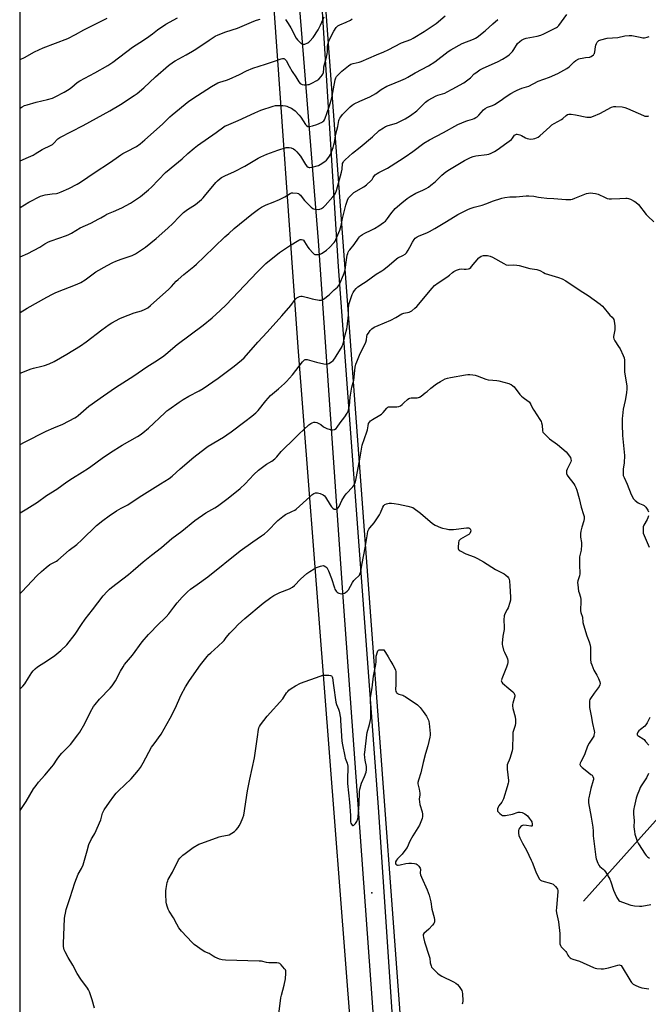
# Model space of a CAD drawing. Units: inches. Extents: x 1273769 to 1279769, y 573449 to 577449.
# Drawn here: x 1273769 to 1274162, y 576337 to 576955 of the extents above; entities that cross this region are included whole.
import ezdxf

# ---------------------------------------------------------------- set-up
doc = ezdxf.new("R2010")
doc.units = ezdxf.units.IN
doc.header["$MEASUREMENT"] = 0
for name, color, linetype in [('ELEV-Spot Elevation', 7, 'Continuous'), ('HYDRO-Single Line Stream', 4, 'Continuous'), ('NTRL-Farm Land', 3, 'Continuous'), ('NTRL-Trees', 3, 'Continuous'), ('TRANS-Driveway', 251, 'Continuous'), ('Undefined', 1, 'Continuous')]:
    doc.layers.add(name, color=color, linetype=linetype)

msp = doc.modelspace()

# ---------------------------------------------------------------- linework, layer by layer
at = {"layer": 'ELEV-Spot Elevation'}
msp.add_point((1273989.19, 576407.39, 642.37), dxfattribs=at)
at = {"layer": 'HYDRO-Single Line Stream'}
msp.add_lwpolyline([(1274121.79, 576402.07), (1274168.78, 576454.59), (1274225.09, 576504.82), (1274264.25, 576555.97), (1274309.19, 576632.48), (1274341.57, 576705.63), (1274379.66, 576778.66), (1274419.02, 576838.64)], dxfattribs=at)
at = {"layer": 'NTRL-Farm Land'}
msp.add_lwpolyline([(1273768.72, 573704.57), (1273768.98, 577132.83), (1273864.26, 577091.87), (1273868.49, 577089.08), (1273892.68, 577077.29), (1273897.31, 577074.7), (1273901.68, 577071.67), (1273905.41, 577068.51), (1273909.13, 577064.71), (1273912.45, 577060.56), (1273915.36, 577056.11), (1273918.25, 577050.43), (1273922.22, 577025.93), (1273926.82, 576976.55), (1273942.83, 576749.34), (1273975.98, 576322.14), (1274000.16, 575931.68)], dxfattribs=at)
at = {"layer": 'NTRL-Trees'}
msp.add_lwpolyline([(1274172.39, 576122.73), (1274154.96, 576134.5), (1274118.92, 576158.84), (1274083.09, 576214.89), (1274028.73, 576221.5), (1274013.38, 576247.26), (1273958.5, 576988.07)], dxfattribs=at)
at = {"layer": 'TRANS-Driveway'}
msp.add_polyline3d([(1274025.05, 575785.89, 0), (1274005.53, 576102.87, 0), (1273990.14, 576332.79, 0), (1273971.1, 576595.6, 0), (1273955.93, 576816.16, 0), (1273938.27, 577034.38, 0), (1273935.3, 577059.08, 0), (1273921.94, 577081.13, 0), (1273975.58, 577059.17, 0), (1273961.25, 577053.53, 0), (1273953.07, 577039.98, 0), (1273968.27, 576800.06, 0), (1273993.19, 576460.93, 0), (1274017.23, 576101.28, 0), (1274037.88, 575784.63, 0)], dxfattribs=at)
at = {"layer": 'Undefined'}
for points, elevation in [([(1273768.94, 576733.05), (1273775.89, 576735.88), (1273777.29, 576736.29), (1273782.56, 576737.46), (1273784.29, 576737.93), (1273787.07, 576738.95), (1273790.26, 576740.5), (1273798.23, 576744.93), (1273806.75, 576750.18), (1273810.41, 576752.71), (1273820.23, 576760.34), (1273824.75, 576763.51), (1273826.5, 576764.59), (1273831.41, 576767.33), (1273833, 576768.1), (1273840.42, 576770.9), (1273844.93, 576772.15), (1273847.39, 576773.24), (1273848.92, 576774.1), (1273850.61, 576775.49), (1273862.13, 576785.81), (1273863.73, 576787.4), (1273866.79, 576790.71), (1273868.06, 576791.9), (1273871.58, 576794.98), (1273877.85, 576800.02), (1273879.41, 576801.37), (1273884.28, 576805.95), (1273897.24, 576818.58), (1273899.61, 576820.76), (1273903.14, 576823.84), (1273914.05, 576832.82), (1273918.25, 576835.99), (1273920.24, 576837.21), (1273923.04, 576838.64), (1273927.54, 576840.23), (1273931.54, 576841.95), (1273934.75, 576843.59), (1273938.05, 576845.81), (1273938.96, 576846.14), (1273939.81, 576846.2), (1273942.43, 576845.9), (1273943.25, 576845.67), (1273943.72, 576845.4), (1273944.53, 576844.6), (1273946.25, 576842.36), (1273947.12, 576841.37), (1273951.24, 576837.27), (1273952.31, 576836.37), (1273952.8, 576836.14), (1273953.61, 576835.94), (1273955.59, 576835.75), (1273956.69, 576835.84), (1273957.66, 576836.28), (1273959.02, 576837.22), (1273960.06, 576838.19), (1273964.85, 576843.59), (1273965.91, 576844.92), (1273966.52, 576845.87), (1273967.11, 576847.54), (1273970.24, 576859.01), (1273970.63, 576860.92), (1273970.99, 576864.48), (1273971.23, 576865.26), (1273971.53, 576865.73), (1273972.52, 576866.81), (1273977.08, 576871.11), (1273981.97, 576874.87), (1273989.67, 576881.35), (1273993.96, 576885.17), (1273996.54, 576886.99), (1273997.78, 576887.69), (1273999.42, 576888.28), (1274004.68, 576889.84), (1274007.27, 576891.06), (1274010.21, 576892.64), (1274013.42, 576894.62), (1274017.37, 576897.65), (1274018.7, 576898.81), (1274022.94, 576902.96), (1274023.83, 576903.72), (1274024.54, 576904.21), (1274029.62, 576906.96), (1274030.72, 576907.37), (1274034.95, 576908.69), (1274036.56, 576909.44), (1274039.69, 576911.07), (1274046.98, 576915.21), (1274048.68, 576916.29), (1274051.16, 576918.19), (1274053.48, 576920.68), (1274054.33, 576921.49), (1274056.88, 576923.21), (1274058.65, 576924.13), (1274068.51, 576928.51), (1274071.06, 576929.88), (1274073.86, 576931.53), (1274075.26, 576932.57), (1274077.42, 576934.8), (1274078.29, 576935.94), (1274080.61, 576939.75), (1274081.91, 576941.11), (1274083.05, 576941.92), (1274084.66, 576942.71), (1274086.04, 576943.22), (1274092.86, 576944.44), (1274095.15, 576945.03), (1274096.96, 576945.84), (1274104.97, 576949.8), (1274105.67, 576950.31), (1274106.48, 576951.13), (1274111.38, 576957.89)], 628), ([(1273768.95, 576805.97), (1273773.79, 576808.16), (1273781.36, 576812.17), (1273784.56, 576814.24), (1273786.85, 576815.48), (1273788.49, 576816.13), (1273797.94, 576819.4), (1273799.55, 576820.05), (1273801.24, 576820.97), (1273806.68, 576824.2), (1273813.23, 576827.23), (1273818.28, 576829.75), (1273819.58, 576830.47), (1273822, 576832.01), (1273823.24, 576832.7), (1273827.53, 576834.44), (1273832.63, 576836.79), (1273838.05, 576839.76), (1273840.06, 576840.97), (1273844.46, 576843.91), (1273849.37, 576847.94), (1273851.25, 576849.72), (1273860.09, 576858.83), (1273865.82, 576863.8), (1273870.48, 576867.55), (1273873.95, 576870.81), (1273878.04, 576874.17), (1273880.15, 576875.77), (1273891.7, 576883.89), (1273896.51, 576887.45), (1273897.49, 576888.08), (1273898.29, 576888.47), (1273905.63, 576891.42), (1273915.9, 576896.22), (1273919.66, 576897.89), (1273927.58, 576900.53), (1273928.96, 576900.85), (1273930.07, 576900.96), (1273933.49, 576900.92), (1273935.17, 576900.75), (1273935.98, 576900.5), (1273937.3, 576899.95), (1273938.86, 576899.23), (1273939.84, 576898.67), (1273941.18, 576897.49), (1273943.69, 576894.92), (1273944.75, 576893.51), (1273947.8, 576888.97), (1273948.35, 576888.39), (1273949.25, 576887.83), (1273949.75, 576887.69), (1273950.27, 576887.69), (1273952.19, 576888.15), (1273954.93, 576889.06), (1273958.12, 576890.53), (1273958.6, 576890.84), (1273959.15, 576891.34), (1273959.59, 576891.93), (1273959.85, 576892.44), (1273962.86, 576900.75), (1273964.27, 576905.68), (1273966.38, 576917), (1273966.73, 576918.33), (1273967.14, 576919.05), (1273967.69, 576919.71), (1273970.42, 576922.39), (1273974.65, 576925.85), (1273976.05, 576926.77), (1273977.49, 576927.27), (1273981.28, 576928.06), (1273982.7, 576928.46), (1273992.26, 576932.64), (1273996.77, 576934.49), (1273999.6, 576935.86), (1274007.8, 576940.19), (1274013.66, 576942.37), (1274015.2, 576943.04), (1274022.16, 576947.24), (1274029.5, 576952.29), (1274035.22, 576957.11)], 624), ([(1273768.95, 576837), (1273774.51, 576840.39), (1273781.71, 576844.04), (1273783.24, 576844.57), (1273784.62, 576844.88), (1273788.98, 576845.52), (1273791.68, 576845.72), (1273792.54, 576845.88), (1273794.73, 576846.69), (1273799.59, 576848.78), (1273804.75, 576851.57), (1273806.73, 576852.75), (1273815.98, 576859.06), (1273824.99, 576865.01), (1273829.08, 576867.95), (1273832.15, 576870.02), (1273833.39, 576870.75), (1273837.04, 576872.6), (1273840.55, 576874.53), (1273841.77, 576875.29), (1273844.11, 576876.96), (1273845.71, 576878.16), (1273847.06, 576879.3), (1273858.14, 576889.23), (1273862.7, 576893.71), (1273864.23, 576895.1), (1273874.72, 576903.53), (1273880.14, 576907.26), (1273888.85, 576912.91), (1273892.73, 576915.04), (1273894.09, 576915.61), (1273898.33, 576916.86), (1273899.98, 576917.47), (1273906.4, 576920.33), (1273910.86, 576922.6), (1273914.77, 576924.4), (1273922.61, 576926.84), (1273928.22, 576928.69), (1273932.56, 576930.22), (1273933.36, 576930.4), (1273934.14, 576930.36), (1273934.62, 576930.15), (1273935.06, 576929.84), (1273935.6, 576929.21), (1273937.5, 576925.59), (1273939.37, 576922.32), (1273941.73, 576918.88), (1273943.59, 576915.64), (1273944.49, 576914.66), (1273945.13, 576914.25), (1273945.67, 576914.08), (1273946.82, 576913.96), (1273948.32, 576913.94), (1273949.21, 576914), (1273949.96, 576914.15), (1273950.94, 576914.46), (1273951.73, 576914.84), (1273954.79, 576916.59), (1273956, 576917.4), (1273957.65, 576919.13), (1273958.2, 576919.83), (1273958.65, 576920.57), (1273958.94, 576921.58), (1273959.13, 576924.01), (1273959.31, 576925.12), (1273960.91, 576931.19), (1273961.38, 576933.35), (1273961.49, 576934.48), (1273961.57, 576938.32), (1273961.66, 576939.19), (1273961.84, 576940.01), (1273962.58, 576941.82), (1273965.55, 576947.61), (1273967.03, 576949.83), (1273968, 576950.89), (1273969.25, 576951.58), (1273973.3, 576953.2), (1273975.84, 576954.39), (1273977.03, 576955.19)], 622), ([(1273768.95, 576866.32), (1273774.24, 576868.51), (1273777.14, 576869.85), (1273778.42, 576870.55), (1273782.87, 576873.38), (1273788.51, 576875.97), (1273789.19, 576876.45), (1273789.81, 576877), (1273792.66, 576879.97), (1273793.78, 576880.8), (1273808.39, 576888.36), (1273825.21, 576897.55), (1273831.78, 576901.6), (1273840.32, 576907.09), (1273842.21, 576908.45), (1273846.45, 576911.93), (1273853.69, 576918.86), (1273861.99, 576925.91), (1273864.96, 576928.22), (1273866.13, 576928.99), (1273872.92, 576932.61), (1273876.97, 576934.98), (1273878.95, 576936.24), (1273887.31, 576941.97), (1273891.1, 576944.29), (1273893.02, 576945.23), (1273897.89, 576947.04), (1273905.17, 576949.29), (1273909.48, 576951.3), (1273915.43, 576953.77), (1273917.07, 576954.39), (1273919.26, 576955.01)], 620), ([(1273768.95, 576771.13), (1273773.4, 576773.88), (1273785.65, 576780.68), (1273789.28, 576782.58), (1273791.42, 576783.58), (1273804.66, 576788.84), (1273806.93, 576789.9), (1273809.79, 576791.65), (1273816.48, 576796.55), (1273823.53, 576800.63), (1273827.13, 576802.43), (1273828.99, 576803.25), (1273832.27, 576804.52), (1273839.08, 576806.85), (1273841.16, 576807.83), (1273847.43, 576812.14), (1273854.17, 576817.42), (1273861.6, 576824), (1273864.6, 576826.93), (1273868.5, 576831.03), (1273871.25, 576833.73), (1273873.85, 576835.63), (1273878.85, 576838.91), (1273882.54, 576841.95), (1273883.56, 576842.96), (1273884.5, 576844.03), (1273891.61, 576852.62), (1273892.65, 576853.68), (1273894.22, 576855.04), (1273895.18, 576855.7), (1273897.23, 576856.82), (1273903.16, 576859.53), (1273909.7, 576862.97), (1273918.17, 576867.87), (1273919.75, 576868.71), (1273923.57, 576870.36), (1273930.38, 576872.9), (1273935.72, 576874.5), (1273936.57, 576874.65), (1273937.41, 576874.62), (1273938.81, 576874.28), (1273940.13, 576873.72), (1273941, 576873.06), (1273942.21, 576871.89), (1273943.35, 576870.65), (1273944.54, 576869.07), (1273947.66, 576863.87), (1273948.62, 576862.88), (1273949.49, 576862.24), (1273949.95, 576862.06), (1273950.48, 576862.01), (1273951.88, 576862.24), (1273955.02, 576863.08), (1273955.82, 576863.39), (1273956.83, 576863.93), (1273959.76, 576865.72), (1273960.88, 576866.6), (1273962.37, 576868.43), (1273962.83, 576869.19), (1273963.32, 576870.26), (1273965.04, 576874.54), (1273965.56, 576876.2), (1273965.85, 576877.61), (1273966.74, 576883.18), (1273968.05, 576887.65), (1273968.61, 576891.4), (1273968.81, 576892.2), (1273969.14, 576892.96), (1273969.82, 576893.9), (1273970.99, 576895.21), (1273975.64, 576900.05), (1273976.88, 576901.17), (1273978.25, 576901.99), (1273981.69, 576903.62), (1273988.03, 576906.28), (1273991.73, 576908.47), (1273995.13, 576910.89), (1273998.74, 576913.02), (1274000.35, 576913.74), (1274007.45, 576916.5), (1274010.34, 576917.84), (1274011.88, 576918.66), (1274016.48, 576921.46), (1274024.77, 576925.79), (1274028.8, 576928.31), (1274037.01, 576934.67), (1274038.72, 576935.81), (1274045.82, 576939.68), (1274052.88, 576942.47), (1274054.15, 576943.07), (1274055.36, 576943.78), (1274060.22, 576947.66), (1274065.03, 576952.21), (1274068.23, 576954.89)], 626), ([(1273935.14, 576954.72), (1273936.06, 576953.58), (1273936.87, 576952.35), (1273938.47, 576949.58), (1273941.99, 576943.11), (1273942.76, 576942.01), (1273943.91, 576940.74), (1273945.03, 576939.83), (1273945.77, 576939.46), (1273946.28, 576939.33), (1273947.33, 576939.46), (1273949.18, 576940.17), (1273949.88, 576940.63), (1273950.5, 576941.2), (1273952.54, 576943.61), (1273955.7, 576948.44), (1273957.18, 576951.33), (1273959.39, 576956.48)], 620), ([(1273768.94, 576688.41), (1273771.73, 576689.77), (1273785.3, 576696.67), (1273790.06, 576698.72), (1273795.74, 576701.03), (1273803.35, 576705.16), (1273804.37, 576705.77), (1273805.29, 576706.46), (1273812, 576712.47), (1273821.11, 576718.94), (1273828.71, 576724.19), (1273840.18, 576731.47), (1273848.43, 576737.11), (1273854.99, 576741.28), (1273858.9, 576743.97), (1273860.3, 576745.07), (1273867.45, 576751.1), (1273883.68, 576763.25), (1273889.2, 576767.79), (1273894.36, 576772.47), (1273898.01, 576775.98), (1273913.42, 576792.14), (1273917.6, 576796.67), (1273922.82, 576801.82), (1273931.37, 576808.66), (1273937.67, 576812.98), (1273943.46, 576816.52), (1273944.39, 576816.91), (1273945.3, 576816.98), (1273945.97, 576816.79), (1273946.49, 576816.38), (1273947.19, 576815.44), (1273949.24, 576812.09), (1273950.04, 576810.96), (1273952.49, 576808.32), (1273953.15, 576807.77), (1273953.64, 576807.51), (1273954.15, 576807.4), (1273954.97, 576807.4), (1273956.09, 576807.55), (1273956.92, 576807.75), (1273957.72, 576808.11), (1273958.74, 576808.7), (1273960.89, 576810.17), (1273962.78, 576811.96), (1273965.65, 576814.95), (1273966.37, 576815.88), (1273966.83, 576816.8), (1273969.14, 576822.78), (1273969.66, 576824.3), (1273970.01, 576825.71), (1273970.9, 576830.16), (1273973.01, 576838.32), (1273974.04, 576841.48), (1273974.75, 576843.04), (1273975.89, 576844.33), (1273978.08, 576846.26), (1273984.22, 576849.91), (1273985.87, 576851.12), (1273988.86, 576853.94), (1273989.4, 576854.61), (1273990.04, 576855.76), (1273990.48, 576856.38), (1273991.47, 576857.4), (1273992.57, 576858.3), (1273993.59, 576858.9), (1273999.13, 576861.71), (1274006.69, 576866.47), (1274010.1, 576868.77), (1274014.92, 576872.17), (1274021.95, 576877.34), (1274025.39, 576879.47), (1274034.27, 576883.96), (1274043.06, 576888.92), (1274048.23, 576891.14), (1274049.34, 576891.54), (1274052.4, 576892.42), (1274053.47, 576892.86), (1274054.5, 576893.39), (1274055.2, 576893.89), (1274056.28, 576894.89), (1274059.16, 576898.11), (1274060.21, 576899.04), (1274061.72, 576899.79), (1274064.78, 576900.82), (1274066.1, 576901.45), (1274069.77, 576903.87), (1274073.43, 576906.54), (1274076.43, 576908.46), (1274079.01, 576909.98), (1274080.33, 576910.6), (1274083.29, 576911.72), (1274087.64, 576913.07), (1274093.52, 576916.13), (1274100.61, 576918.75), (1274105.79, 576920.87), (1274111.42, 576924.05), (1274112.86, 576925.25), (1274115.95, 576928.3), (1274117.14, 576929.1), (1274118.91, 576930.07), (1274119.71, 576930.37), (1274121.12, 576930.68), (1274123.14, 576930.96), (1274125.42, 576931.17), (1274125.92, 576931.29), (1274126.69, 576931.66), (1274128.07, 576932.69), (1274128.44, 576933.09), (1274128.71, 576933.56), (1274128.98, 576934.63), (1274129.32, 576937.69), (1274129.55, 576938.69), (1274129.96, 576939.72), (1274130.46, 576940.7), (1274130.96, 576941.3), (1274131.37, 576941.58), (1274132.62, 576942.04), (1274136.77, 576943.06), (1274143.38, 576943.59), (1274147.81, 576944.48), (1274150.4, 576944.82), (1274151.27, 576944.84), (1274152.14, 576944.75), (1274157.37, 576943.7), (1274159.03, 576943.43), (1274160.14, 576943.41), (1274161.8, 576943.76), (1274163.08, 576944.26)], 630), ([(1273768.94, 576645.47), (1273773.17, 576648), (1273779.85, 576652.19), (1273785.49, 576656.31), (1273792.06, 576660.47), (1273798.19, 576664.89), (1273801.71, 576667.29), (1273807.87, 576670.93), (1273811.84, 576673.56), (1273813.29, 576674.57), (1273820.27, 576679.8), (1273825.62, 576683.45), (1273832.9, 576687.86), (1273842.52, 576693.33), (1273844.25, 576694.42), (1273845.88, 576695.65), (1273849.46, 576698.68), (1273859.61, 576708.25), (1273860.92, 576709.42), (1273862.17, 576710.4), (1273868.65, 576714.97), (1273871.11, 576716.54), (1273874.65, 576718.64), (1273881.12, 576722.08), (1273883.7, 576723.54), (1273892.99, 576729.94), (1273903.14, 576737.56), (1273907.64, 576741.25), (1273909.25, 576742.73), (1273917.87, 576752.54), (1273923.8, 576758.81), (1273932.96, 576769.03), (1273938.56, 576775.57), (1273941.2, 576779.19), (1273942.37, 576780.34), (1273943.05, 576780.78), (1273944.04, 576781.16), (1273944.82, 576781.32), (1273945.64, 576781.32), (1273949, 576780.59), (1273951.81, 576779.69), (1273952.97, 576779.41), (1273956.21, 576778.83), (1273957.08, 576778.76), (1273957.63, 576778.82), (1273958.38, 576779.13), (1273959.09, 576779.59), (1273962.56, 576782.19), (1273965.69, 576785.24), (1273967.76, 576787.11), (1273968.45, 576787.94), (1273969.23, 576789.3), (1273971.53, 576794.68), (1273972.15, 576796.35), (1273972.52, 576797.97), (1273973.3, 576802.6), (1273973.9, 576807.16), (1273974.15, 576808.21), (1273974.42, 576808.94), (1273974.91, 576809.81), (1273975.41, 576810.46), (1273978.29, 576813.69), (1273980.93, 576817.72), (1273981.61, 576818.61), (1273982.21, 576819.21), (1273983.41, 576820.05), (1273984.94, 576820.94), (1273988.84, 576822.72), (1273990.86, 576823.8), (1273993.74, 576825.54), (1273996.66, 576827.48), (1273997.74, 576828.48), (1273999.14, 576830.03), (1274001.2, 576832.97), (1274003.93, 576836.32), (1274007.98, 576839.95), (1274011.39, 576842.62), (1274013.27, 576843.89), (1274016.79, 576845.94), (1274021.29, 576847.9), (1274023.29, 576848.93), (1274024.72, 576849.78), (1274026.22, 576850.87), (1274028.85, 576853.01), (1274033.09, 576857.17), (1274035.6, 576859.27), (1274037.87, 576860.72), (1274047.43, 576866.34), (1274051.1, 576868.29), (1274052.72, 576869), (1274054.4, 576869.34), (1274061.24, 576870.25), (1274062.62, 576870.49), (1274063.98, 576870.98), (1274066.09, 576872.02), (1274067.86, 576873.09), (1274073.79, 576877.57), (1274076.67, 576879.57), (1274077.46, 576880.34), (1274078.66, 576882.24), (1274079.02, 576882.59), (1274079.41, 576882.81), (1274079.88, 576882.91), (1274080.41, 576882.88), (1274082.06, 576882.45), (1274083.12, 576882.02), (1274085.45, 576880.68), (1274086.53, 576880.27), (1274087.63, 576879.97), (1274088.79, 576879.89), (1274090.28, 576880.01), (1274091.45, 576880.2), (1274092.53, 576880.57), (1274093.52, 576881.1), (1274094.45, 576881.8), (1274100.7, 576887.63), (1274102.05, 576888.78), (1274103.42, 576889.63), (1274108.13, 576892.19), (1274108.84, 576892.71), (1274110.94, 576894.69), (1274111.94, 576895.24), (1274112.75, 576895.48), (1274114.12, 576895.48), (1274116.93, 576895.11), (1274123.95, 576893.6), (1274125.09, 576893.55), (1274126.49, 576893.68), (1274128.13, 576894.21), (1274132.13, 576895.99), (1274139.48, 576899.78), (1274140.78, 576900.21), (1274142.06, 576900.3), (1274146.07, 576899.99), (1274147.75, 576899.69), (1274149.39, 576899.05), (1274159.43, 576894.56), (1274160.25, 576894.26), (1274161.06, 576894.13), (1274162.07, 576894.24), (1274162.81, 576894.5)], 632), ([(1273768.93, 576594.95), (1273770.24, 576596.23), (1273779.39, 576605.99), (1273782.33, 576608.79), (1273785.39, 576611.33), (1273787.69, 576613.09), (1273788.93, 576613.86), (1273791.66, 576615.32), (1273792.6, 576615.95), (1273799.7, 576622.04), (1273804.4, 576625.69), (1273807.55, 576628.53), (1273816.82, 576637.54), (1273820.86, 576640.8), (1273824.82, 576643.69), (1273829.44, 576646.74), (1273832.33, 576648.45), (1273835.29, 576649.9), (1273836.5, 576650.58), (1273843.59, 576655.3), (1273856.9, 576663.62), (1273862.27, 576667.15), (1273864.15, 576668.61), (1273869.21, 576673.18), (1273877.78, 576680.44), (1273885.11, 576686.12), (1273886.83, 576687.31), (1273896.35, 576692.97), (1273898.56, 576694.41), (1273901.17, 576696.32), (1273909.63, 576702.84), (1273914.19, 576706.18), (1273916.55, 576708.28), (1273917.99, 576709.68), (1273922.88, 576715.84), (1273925.8, 576719.05), (1273930.84, 576723.37), (1273934.52, 576726.65), (1273935.77, 576727.88), (1273939.51, 576732.14), (1273945.89, 576740.21), (1273946.66, 576741.08), (1273947.08, 576741.44), (1273947.5, 576741.67), (1273947.9, 576741.76), (1273948.72, 576741.72), (1273954.68, 576740.06), (1273959.25, 576739.03), (1273960.67, 576738.81), (1273961.49, 576738.89), (1273962.28, 576739.21), (1273964.08, 576740.25), (1273965.02, 576740.96), (1273965.94, 576742.06), (1273967.04, 576743.76), (1273970.6, 576749.81), (1273970.99, 576750.59), (1273971.28, 576751.41), (1273972.56, 576757.18), (1273973.62, 576760.82), (1273973.87, 576762.13), (1273974.73, 576769.44), (1273974.76, 576770.63), (1273974.63, 576773.9), (1273974.83, 576775.51), (1273975.18, 576776.83), (1273977.04, 576782.35), (1273977.64, 576783.69), (1273978.37, 576784.98), (1273979.39, 576786.2), (1273980.53, 576787.18), (1273984.16, 576789.43), (1273985.83, 576790.57), (1273991.95, 576795.23), (1273995.55, 576797.19), (1273996.83, 576798.01), (1274000.21, 576800.8), (1274004.72, 576804.74), (1274005.67, 576805.33), (1274008.8, 576806.85), (1274010.14, 576807.76), (1274010.92, 576808.56), (1274012.07, 576810.31), (1274013.13, 576812.12), (1274014.71, 576815.22), (1274015.73, 576816.91), (1274016.48, 576817.77), (1274017.64, 576818.66), (1274018.94, 576819.29), (1274023.83, 576821.09), (1274025.45, 576821.83), (1274028.67, 576823.71), (1274031.87, 576825.73), (1274035.96, 576828.08), (1274043.09, 576832.54), (1274049.77, 576835.84), (1274051.4, 576836.48), (1274053.35, 576837.13), (1274058.49, 576838.39), (1274060.67, 576839.18), (1274063.39, 576840.34), (1274064.77, 576840.85), (1274070.63, 576842.84), (1274072.61, 576843.3), (1274075.77, 576843.64), (1274079.76, 576843.7), (1274085.9, 576844.25), (1274087.64, 576844.32), (1274090.7, 576844.04), (1274093.64, 576843.37), (1274095.34, 576843.13), (1274098.8, 576842.86), (1274103.24, 576842.67), (1274110.72, 576841.94), (1274112.45, 576841.9), (1274113.9, 576842.03), (1274115.04, 576842.25), (1274116.42, 576842.74), (1274123.81, 576845.72), (1274125.04, 576846.02), (1274126.14, 576846.05), (1274129.3, 576845.71), (1274130.98, 576845.38), (1274135.39, 576843.23), (1274136.76, 576842.68), (1274137.89, 576842.4), (1274139.33, 576842.37), (1274144.58, 576842.57), (1274148.48, 576842.84), (1274149.29, 576842.81), (1274150.09, 576842.69), (1274151.39, 576842.17), (1274153.66, 576840.96), (1274154.68, 576840.22), (1274156.24, 576838.88)], 634), ([(1274156.24, 576838.88), (1274161.11, 576832.6), (1274162.11, 576831.55), (1274165.89, 576828.02)], 634), ([(1273768.93, 576535.22), (1273769.64, 576535.8), (1273770.7, 576536.82), (1273771.92, 576538.41), (1273774.17, 576542.19), (1273776.27, 576545.36), (1273777.19, 576546.46), (1273778.38, 576547.66), (1273779.96, 576548.91), (1273786.13, 576552.9), (1273790.77, 576556.03), (1273794.44, 576559.14), (1273798.21, 576562.86), (1273803.48, 576569.37), (1273807.33, 576575.55), (1273809.62, 576578.96), (1273814.33, 576584.66), (1273820.98, 576593.41), (1273823.54, 576596.24), (1273824.97, 576597.69), (1273826.26, 576598.75), (1273836.77, 576606.79), (1273839.84, 576609.33), (1273846.15, 576614.82), (1273851.27, 576619.06), (1273857.56, 576623.82), (1273864.08, 576629.34), (1273870.33, 576633.96), (1273878.31, 576640.71), (1273885.31, 576645.47), (1273890.85, 576648.59), (1273892.51, 576649.65), (1273898.53, 576654.15), (1273905.55, 576659.67), (1273906.89, 576660.85), (1273909.86, 576663.79), (1273915.28, 576669.52), (1273918.26, 576672.27), (1273920.71, 576674.18), (1273923.38, 576675.95), (1273926.66, 576677.88), (1273928.62, 576679.39), (1273929.7, 576680.56), (1273932.45, 576683.94), (1273933.46, 576685.01), (1273940.19, 576691.59), (1273943.82, 576695.03), (1273946.44, 576697.64), (1273949.87, 576700.64), (1273951.07, 576701.54), (1273951.84, 576701.96), (1273952.93, 576702.34), (1273953.75, 576702.39), (1273954.79, 576702.11), (1273956.59, 576701.31), (1273957.31, 576700.86), (1273959.08, 576699.5), (1273959.8, 576699.06), (1273961.11, 576698.51), (1273963.28, 576697.77), (1273964.1, 576697.57), (1273964.9, 576697.55), (1273965.94, 576697.86), (1273966.87, 576698.41), (1273967.62, 576699.28), (1273969.42, 576702), (1273972.37, 576705.62), (1273973.93, 576707.99), (1273974.52, 576709.27), (1273974.97, 576710.93), (1273975.3, 576712.61), (1273975.7, 576718.01), (1273976.05, 576720.58), (1273976.72, 576724.31), (1273977.6, 576727.34), (1273977.91, 576728.77), (1273978.93, 576736.8), (1273979.31, 576738.72), (1273979.83, 576740.19), (1273981.63, 576744.35), (1273985.51, 576752.51), (1273985.91, 576753.92), (1273986.15, 576756.05), (1273986.45, 576757.03), (1273987.15, 576758.25), (1273988.28, 576759.89), (1273989.26, 576760.93), (1273990.68, 576761.89), (1273993.19, 576763.05), (1274001.16, 576766.39), (1274004.3, 576768.01), (1274008.07, 576770.27), (1274009.3, 576770.68), (1274012.74, 576771.4), (1274013.53, 576771.72), (1274014.24, 576772.19), (1274016.27, 576773.81), (1274017.51, 576774.98), (1274027.04, 576786.35), (1274028.58, 576788.04), (1274030.74, 576789.8), (1274036.28, 576793.25), (1274037.89, 576794.51), (1274039.84, 576796.18), (1274040.72, 576796.82), (1274042.39, 576797.74), (1274044.25, 576798.32), (1274045.26, 576798.41), (1274047.12, 576798.28), (1274048.31, 576798.33), (1274049.77, 576798.54), (1274050.56, 576798.82), (1274051.21, 576799.33), (1274051.79, 576799.96), (1274056.21, 576805.38), (1274056.86, 576805.92), (1274057.87, 576806.43), (1274059.23, 576806.87), (1274060.06, 576806.95), (1274061.74, 576806.82), (1274063.4, 576806.53), (1274064.9, 576805.88), (1274071.93, 576801.84), (1274073.48, 576801.09), (1274074.61, 576800.9), (1274078.18, 576800.96), (1274080.06, 576800.84), (1274081.49, 576800.54), (1274088.28, 576798.79), (1274092.71, 576798.14), (1274094.55, 576797.47), (1274096.88, 576796.13), (1274097.96, 576795.63), (1274106.17, 576793.11), (1274108.6, 576792.23), (1274110.73, 576790.94), (1274119.68, 576784.94), (1274124.77, 576781.83), (1274132.23, 576776.34), (1274133.73, 576775.06), (1274134.9, 576773.91), (1274137.5, 576770.45), (1274138.42, 576769.38)], 636), ([(1274138.42, 576769.38), (1274139.79, 576768.22), (1274140.49, 576767.46), (1274140.82, 576766.72), (1274141.05, 576765.62), (1274141.42, 576762.78), (1274141.5, 576761.37), (1274141.39, 576760.26), (1274140.66, 576756.16), (1274140.65, 576755.36), (1274140.81, 576754.64), (1274141.48, 576753.39), (1274143.89, 576749.74), (1274144.8, 576748.25), (1274146.71, 576744.26), (1274147.33, 576742.63), (1274147.52, 576741.22), (1274147.64, 576738.34), (1274147.5, 576733.88), (1274148.97, 576724.94), (1274148.98, 576723.29), (1274148.76, 576720.8), (1274147.95, 576716.02), (1274146.81, 576710.46), (1274146.27, 576706.43), (1274146.13, 576704.7), (1274146.11, 576700.91), (1274146.34, 576694.1), (1274147.53, 576681.52), (1274147.37, 576676.86), (1274146.77, 576672.96), (1274146.67, 576671.81), (1274146.62, 576670.08), (1274146.75, 576668.94), (1274147.26, 576667.62), (1274149.31, 576663.5), (1274151.72, 576657.1), (1274152.5, 576655.52), (1274153.08, 576654.51), (1274153.63, 576653.85), (1274154.24, 576653.25), (1274156.02, 576651.81), (1274157, 576651.31), (1274159.07, 576650.61), (1274159.77, 576650.23), (1274160.17, 576649.91), (1274160.88, 576649.17), (1274161.36, 576648.48), (1274162.07, 576647.18), (1274162.53, 576646.11)], 636), ([(1274064.99, 576728.65), (1274067.62, 576728.53), (1274068.81, 576728.34), (1274075.04, 576726.58), (1274075.87, 576726.3), (1274076.66, 576725.93), (1274077.61, 576725.25), (1274078.47, 576724.45), (1274082.05, 576719.81), (1274083, 576718.72), (1274084.14, 576717.8), (1274087.23, 576715.62), (1274087.84, 576715.09), (1274088.33, 576714.45), (1274088.9, 576713.51), (1274090.13, 576710.83), (1274090.68, 576709.83), (1274094.55, 576703.98), (1274095.29, 576702.74), (1274095.59, 576701.94), (1274095.89, 576700.56), (1274096.22, 576696.91), (1274096.45, 576696.15), (1274096.75, 576695.67), (1274097.76, 576694.61), (1274100.65, 576692.01), (1274105.57, 576688.45), (1274110.92, 576683.87), (1274111.92, 576682.78), (1274112.98, 576681.34), (1274113.64, 576680.18), (1274114, 576679.14), (1274114.06, 576678.37), (1274113.86, 576677.45), (1274111.72, 576672.87), (1274111.3, 576671.78), (1274111.19, 576670.97), (1274111.3, 576670.19), (1274111.63, 576669.17), (1274112.05, 576668.44), (1274115.85, 576663.66), (1274116.47, 576662.71), (1274117.09, 576661.46), (1274117.64, 576659.8), (1274119.12, 576654.43), (1274120.32, 576649.04), (1274121.96, 576644.51), (1274122.24, 576643.22), (1274122.21, 576642.05), (1274122.01, 576640.58), (1274120.79, 576636.59), (1274120.17, 576634.04), (1274119.93, 576632.62), (1274120, 576630.29), (1274120.53, 576626.96), (1274120.58, 576625.54), (1274120.4, 576622.11), (1274119.46, 576618.03), (1274119.3, 576616.57), (1274119.29, 576612.2), (1274119.6, 576608.43), (1274119.62, 576607.28), (1274119.42, 576606.14), (1274118.35, 576602.85), (1274118.18, 576601.8), (1274118.28, 576600.33), (1274118.83, 576596.48), (1274119.09, 576595.34), (1274119.9, 576592.58), (1274120.13, 576591.22), (1274120.23, 576589.33), (1274120.01, 576585.24), (1274120.05, 576584.09), (1274120.29, 576583), (1274121.21, 576580.03), (1274121.53, 576576.83), (1274121.85, 576575.42), (1274124, 576568.45), (1274125.42, 576564.72), (1274126.08, 576562.52), (1274126.22, 576561.12), (1274126.29, 576553.52), (1274126.5, 576551.8), (1274127.08, 576550.18), (1274128.43, 576546.99), (1274130.26, 576543.73), (1274131.24, 576541.57), (1274132.01, 576539.65), (1274132.22, 576538.55), (1274132.09, 576537.75), (1274131.6, 576536.74), (1274128.65, 576532.44), (1274126.25, 576529.17), (1274125.87, 576528.42), (1274125.69, 576527.6), (1274125.57, 576525.27), (1274125.67, 576523.52), (1274126.72, 576518.23), (1274127.48, 576513.42), (1274128.64, 576508.94), (1274128.67, 576507.8), (1274128.41, 576506.12), (1274128.24, 576505.58), (1274127.83, 576504.8), (1274125.39, 576501.19), (1274124.27, 576499.26), (1274122.66, 576494.35), (1274121.67, 576492.21), (1274120.12, 576489.52), (1274119.73, 576488.51), (1274119.62, 576487.78), (1274119.73, 576487.32), (1274120, 576486.9), (1274121, 576485.93), (1274123.88, 576483.49), (1274126.55, 576481.57), (1274127.22, 576481), (1274127.72, 576480.33), (1274128.03, 576479.25), (1274128.08, 576478.38), (1274127.99, 576477.8), (1274126.4, 576472.66), (1274125.12, 576466.94), (1274124.98, 576466.08), (1274124.93, 576465.22), (1274125.1, 576463.77), (1274126.71, 576454.71), (1274127.68, 576448.41), (1274127.94, 576446.03), (1274127.91, 576443.04), (1274128.05, 576441.34), (1274129.63, 576429.66), (1274129.87, 576428.57), (1274130.86, 576425.89), (1274131.5, 576424.65), (1274132.18, 576423.89), (1274134.19, 576422.23), (1274134.8, 576421.6), (1274135.61, 576420.39), (1274138.29, 576415.81), (1274139.03, 576414.23), (1274140.65, 576408.99), (1274141.44, 576407), (1274142.77, 576404.32), (1274143.5, 576403.03), (1274144.02, 576402.41), (1274144.67, 576401.98), (1274146.21, 576401.35), (1274151.56, 576399.56), (1274152.69, 576399.26), (1274153.83, 576399.13), (1274156.99, 576398.98), (1274158.42, 576399.02), (1274164.09, 576399.9)], 638), ([(1273815.52, 576335.02), (1273814.03, 576340.28), (1273812.35, 576345.31), (1273811.74, 576346.57), (1273811.15, 576347.55), (1273807.08, 576353.17), (1273804.75, 576356.79), (1273802, 576361.89), (1273799.03, 576366.75), (1273797.19, 576370.3), (1273796.63, 576371.61), (1273796.23, 576373.55), (1273796.2, 576375.6), (1273796.81, 576391.18), (1273796.96, 576392.62), (1273797.3, 576394.58), (1273797.84, 576396.83), (1273800.38, 576404.45), (1273803.27, 576413.57), (1273805.38, 576418.92), (1273807.32, 576422.62), (1273808.4, 576424.94), (1273808.93, 576426.26), (1273810.91, 576433.6), (1273812.12, 576437.6), (1273813.7, 576441.15), (1273815.21, 576443.45), (1273815.79, 576444.58), (1273819.44, 576453.09), (1273820.64, 576457.2), (1273821.14, 576458.55), (1273821.53, 576459.32), (1273824.89, 576464.13), (1273827.7, 576467.96), (1273829.14, 576469.75), (1273830.53, 576471.23), (1273838.43, 576478.81), (1273843.09, 576484.28), (1273844.36, 576485.91), (1273846.1, 576488.83), (1273851.35, 576498.53), (1273852.84, 576500.75), (1273857.35, 576506.86), (1273863.05, 576516.78), (1273866.09, 576522.76), (1273869.87, 576531.42), (1273872.47, 576536.39), (1273875.01, 576540.32), (1273881.87, 576550.27), (1273886.17, 576555.53), (1273887.16, 576556.62), (1273888.42, 576557.84), (1273892.94, 576562), (1273896.15, 576564.81), (1273896.78, 576565.54), (1273898.12, 576567.43), (1273900.26, 576570.12), (1273902.96, 576572.73), (1273905.59, 576575.55), (1273909.68, 576579.25), (1273921.2, 576588.93), (1273925.93, 576592.42), (1273927.91, 576593.69), (1273931.67, 576595.54), (1273937.76, 576597.85), (1273939.52, 576598.85), (1273940.87, 576599.91), (1273944.63, 576603.89), (1273948.52, 576607.54), (1273950.47, 576608.85), (1273953.24, 576610.53), (1273954.54, 576611.22), (1273957.06, 576612.07), (1273958.75, 576612.43), (1273959.52, 576612.33), (1273960.42, 576611.77), (1273961.01, 576611.19), (1273961.34, 576610.74), (1273962.11, 576609.16), (1273963.94, 576604.46), (1273965.83, 576598.43), (1273966.19, 576597.66), (1273967.01, 576596.47), (1273967.57, 576595.82), (1273968.21, 576595.3), (1273968.69, 576595.1), (1273969.47, 576594.93), (1273970.56, 576594.83), (1273971.36, 576594.87), (1273972.11, 576595.13), (1273972.82, 576595.57), (1273973.91, 576596.46), (1273974.65, 576597.32), (1273977.23, 576601.84), (1273978.03, 576603.03), (1273978.81, 576603.85), (1273981.12, 576605.97), (1273981.47, 576606.41), (1273981.84, 576607.08), (1273982.2, 576608.06), (1273982.39, 576608.87), (1273983.15, 576613.73), (1273985.05, 576623.65), (1273986.47, 576632.37), (1273986.88, 576634.03), (1273987.41, 576635.27), (1273987.95, 576636.19), (1273990.65, 576639.22), (1273994.12, 576644.27), (1273994.7, 576645.43), (1273996.15, 576649.17), (1273996.73, 576650.11), (1273997.47, 576650.78), (1273998.43, 576651.23), (1274000.15, 576651.56), (1274001.6, 576651.63), (1274003.35, 576651.42), (1274005.96, 576650.96), (1274011.8, 576649.68), (1274015.05, 576648.87)], 640), ([(1274015.05, 576648.87), (1274019.7, 576645.24), (1274027.31, 576638.79), (1274028.99, 576637.81), (1274032.39, 576636.3), (1274033.51, 576635.97), (1274035.84, 576635.47), (1274037.59, 576635.12), (1274038.76, 576634.99), (1274040.53, 576635.11), (1274048.55, 576636.18), (1274049.57, 576636.17), (1274050.08, 576636.03), (1274050.52, 576635.77), (1274050.9, 576635.43), (1274051.19, 576635.03), (1274051.35, 576634.31), (1274051.18, 576633.56), (1274050.58, 576632.62), (1274049.99, 576632.04), (1274049.12, 576631.43), (1274044.79, 576628.97), (1274044.16, 576628.45), (1274043.87, 576628.01), (1274043.55, 576626.66), (1274043.31, 576624.03), (1274043.34, 576623.22), (1274043.63, 576622.54), (1274044, 576622.19), (1274044.68, 576621.73), (1274048.26, 576619.82), (1274053.35, 576617.88), (1274055.49, 576616.9), (1274059.27, 576614.75), (1274066.83, 576610.05), (1274072.11, 576607.3), (1274073.3, 576606.45), (1274074.38, 576605.48), (1274074.91, 576604.83), (1274075.26, 576604.05), (1274075.53, 576602.64), (1274075.75, 576599.77), (1274076.08, 576592.61), (1274076.08, 576590.82), (1274075.77, 576589.39), (1274074.6, 576586.03), (1274074.12, 576584.98), (1274072.62, 576582.25), (1274072.17, 576580.93), (1274071.92, 576578.35), (1274072.1, 576573.75), (1274072.08, 576572.32), (1274071.34, 576568.3), (1274070.96, 576563.75), (1274070.98, 576562.91), (1274071.11, 576562.05), (1274071.82, 576559.5), (1274072.37, 576558.16), (1274073.87, 576555.02), (1274074.28, 576553.94), (1274074.47, 576552.87), (1274074.48, 576551.79), (1274074.27, 576550.7), (1274073.67, 576548.81), (1274070.63, 576541.49), (1274070.4, 576540.69), (1274070.37, 576540.16), (1274070.61, 576539.42), (1274071.13, 576538.78), (1274075.04, 576535.32), (1274077.69, 576533.28), (1274078.23, 576532.69), (1274078.7, 576531.72), (1274078.8, 576531.2), (1274078.77, 576530.65), (1274077.57, 576526.2), (1274077.41, 576525.37), (1274077.38, 576524.54), (1274077.67, 576522.87), (1274079.02, 576517.54), (1274079.2, 576515.85), (1274079.25, 576513.59), (1274079.01, 576512.24), (1274077.93, 576509.12), (1274077.61, 576507.79), (1274077.5, 576506.05), (1274077.32, 576497.86), (1274077.16, 576496.41), (1274075.73, 576491.54), (1274075.3, 576490.43), (1274074.39, 576488.66), (1274074.15, 576487.6), (1274074.09, 576486.22), (1274074.14, 576484.81), (1274074.85, 576477.69), (1274074.85, 576476.81), (1274074.72, 576475.95), (1274074.12, 576473.68), (1274071.85, 576466.31), (1274071.37, 576465.3), (1274070.65, 576464.1), (1274068.87, 576461.79), (1274068.4, 576461.05), (1274068.03, 576459.98), (1274067.95, 576458.9), (1274068.1, 576458.42), (1274068.4, 576457.98), (1274069.4, 576456.98), (1274070.51, 576456.1), (1274070.98, 576455.83), (1274071.49, 576455.7), (1274072.91, 576455.79), (1274077.29, 576456.65), (1274080.98, 576457.81), (1274082.11, 576457.85), (1274083.51, 576457.6), (1274085.08, 576456.77), (1274086.77, 576455.54), (1274087.93, 576454.21), (1274089.11, 576452.51), (1274089.44, 576451.72), (1274089.74, 576450.37), (1274089.77, 576449.64), (1274089.66, 576449.28), (1274089.56, 576449.17), (1274088.96, 576449.07), (1274086.19, 576449.58), (1274084.26, 576449.62), (1274083.74, 576449.53), (1274083.26, 576449.33), (1274082.59, 576448.8), (1274081.99, 576448.15), (1274081.34, 576447.21), (1274081.13, 576446.42), (1274081.2, 576444.72), (1274081.46, 576443.31), (1274082.05, 576441.75), (1274083.67, 576438.37), (1274086.1, 576434.05), (1274089.13, 576427.88), (1274089.71, 576426.53), (1274091.94, 576420.53), (1274093.49, 576417.36), (1274094.34, 576415.84), (1274094.88, 576415.22), (1274095.86, 576414.72), (1274101.79, 576413.11), (1274102.78, 576412.7), (1274103.45, 576412.2), (1274104.29, 576411.35), (1274105.24, 576410.21), (1274105.66, 576409.5), (1274105.87, 576408.75), (1274105.86, 576407.89), (1274105.27, 576403.18), (1274104.88, 576397.98), (1274104.82, 576396.26), (1274104.99, 576394.83), (1274106.14, 576389.14), (1274107, 576381.75), (1274107.12, 576379.97), (1274106.96, 576376.4), (1274107.04, 576375.23), (1274107.4, 576374.2), (1274107.84, 576373.48), (1274110.77, 576370.51), (1274111.28, 576369.81), (1274112.06, 576368.31), (1274112.53, 576367.59), (1274113.49, 576366.54), (1274114.18, 576366.07), (1274115.23, 576365.67), (1274119.38, 576364.45), (1274128.03, 576360.41), (1274129.14, 576360.04), (1274130.3, 576359.84), (1274132.94, 576359.55), (1274134.4, 576359.56), (1274137.57, 576360.3), (1274143.33, 576361.92), (1274144.14, 576362.06), (1274144.86, 576361.98), (1274145.43, 576361.64), (1274146.1, 576360.78), (1274150.83, 576352.74), (1274151.47, 576351.75), (1274152.01, 576351.08), (1274153.03, 576350.12), (1274154.18, 576349.32), (1274156.49, 576348.36), (1274158.37, 576347.82), (1274162.84, 576347.09)], 640), ([(1274162.5, 576643.55), (1274162.19, 576642.41), (1274161.71, 576641.38), (1274159.75, 576637.86), (1274159.33, 576636.82), (1274159.2, 576635.99), (1274159.15, 576634.86), (1274159.29, 576632.88), (1274159.84, 576631.27), (1274163.05, 576624.03)], 636), ([(1273930.85, 576329.61), (1273932.25, 576341.5), (1273932.64, 576343.21), (1273934.31, 576349.37), (1273935.16, 576353.47), (1273935.49, 576357.01), (1273935.47, 576357.88), (1273935.37, 576358.43), (1273935.14, 576358.94), (1273934.65, 576359.66), (1273932.57, 576362.2), (1273931.73, 576362.97), (1273930.99, 576363.26), (1273929.88, 576363.36), (1273926.11, 576363.36), (1273924.74, 576363.43), (1273923.34, 576363.65), (1273920.15, 576364.36), (1273918.68, 576364.53), (1273897.59, 576365.17), (1273895.53, 576365.31), (1273893.87, 576365.79), (1273890.93, 576367), (1273889.92, 576367.55), (1273887.29, 576369.24), (1273884.58, 576370.39), (1273883.58, 576370.99), (1273878.09, 576374.99), (1273876.72, 576376.11), (1273870, 576383.33), (1273869.26, 576384.25), (1273868.49, 576385.43), (1273867.18, 576387.62), (1273864.97, 576391.59), (1273862.27, 576395.89), (1273861.77, 576396.96), (1273861.02, 576398.9), (1273860.57, 576400.31), (1273860.39, 576401.47), (1273860.2, 576406.51), (1273860.21, 576408.5), (1273860.39, 576409.94), (1273861.12, 576413.7), (1273861.41, 576414.83), (1273861.73, 576415.63), (1273864.33, 576420.18), (1273868.18, 576427.99), (1273869.05, 576429.11), (1273870.9, 576430.95), (1273872.3, 576432.05), (1273877.4, 576435.69), (1273880.98, 576437.72), (1273882.78, 576438.47), (1273893.56, 576442.46), (1273895.27, 576442.88), (1273898.8, 576443.42), (1273899.91, 576443.74), (1273901.66, 576444.65), (1273903.31, 576445.71), (1273904.33, 576446.71), (1273905.6, 576448.28), (1273906.24, 576449.25), (1273907.02, 576450.84), (1273908.58, 576454.36), (1273909.08, 576455.95), (1273911.32, 576471.24), (1273912.84, 576478.56), (1273915.82, 576491.94), (1273917.71, 576505.03), (1273918.24, 576509.61), (1273918.47, 576510.7), (1273918.82, 576511.5), (1273919.6, 576512.68), (1273923.7, 576518.13), (1273933.59, 576529.02), (1273934.24, 576529.94), (1273935.93, 576532.78), (1273936.6, 576533.6), (1273937.37, 576534.35), (1273938.74, 576535.33), (1273941.52, 576537.11), (1273944.61, 576538.72), (1273956.93, 576543.22), (1273958.63, 576543.74), (1273959.49, 576543.85), (1273960.65, 576543.86), (1273962.38, 576543.78), (1273963.47, 576543.62), (1273963.92, 576543.42), (1273964.2, 576543.15), (1273964.4, 576542.82), (1273964.62, 576542.1), (1273965.18, 576537.22), (1273966.78, 576526.93), (1273967.22, 576525.29), (1273968.39, 576522.38), (1273968.75, 576521.28), (1273969.56, 576516.72), (1273969.73, 576515.27), (1273970.53, 576502.38), (1273970.81, 576500.06), (1273972.27, 576492.89), (1273972.6, 576491.8), (1273973.8, 576488.61), (1273974.31, 576486.66), (1273974.35, 576485.24), (1273974.02, 576479.16), (1273973.95, 576475.87), (1273975.22, 576464.09), (1273975.87, 576455.69), (1273975.98, 576451.84), (1273976.21, 576451.03), (1273976.53, 576450.28), (1273976.92, 576449.68), (1273977.23, 576449.47), (1273977.61, 576449.53), (1273978.02, 576449.76), (1273979.06, 576450.67), (1273979.56, 576451.35), (1273979.91, 576452.12), (1273980.44, 576453.75), (1273980.68, 576454.97), (1273981.32, 576463.04), (1273981.64, 576470.62), (1273981.83, 576472.36), (1273982.86, 576476.01), (1273984.68, 576480.22), (1273985.66, 576482.97), (1273985.98, 576484.35), (1273986.02, 576485.43), (1273985.95, 576486.52), (1273985.15, 576490.5), (1273984.91, 576492.2), (1273984.77, 576494.18), (1273984.81, 576495.34), (1273986.14, 576506.42), (1273986.45, 576507.82), (1273987.83, 576512.76), (1273988.67, 576516.62), (1273988.74, 576518.36), (1273988.72, 576523.3), (1273988.42, 576527.91), (1273988.47, 576529.62), (1273988.66, 576531.05), (1273989.58, 576535.92), (1273990.35, 576543.09), (1273991.74, 576550.39), (1273991.92, 576552.15), (1273992.08, 576555.59), (1273992.78, 576558.34), (1273993.09, 576559.06), (1273993.38, 576559.42), (1273993.82, 576559.63), (1273994.44, 576559.71), (1273996.77, 576559.63)], 642), ([(1273996.77, 576559.63), (1273999.45, 576555.35), (1274001.1, 576552.43), (1274002.48, 576550.32), (1274003.52, 576548.28), (1274004.06, 576546.95), (1274004.22, 576546.12), (1274004.29, 576545.26), (1274004.39, 576539.43), (1274004.37, 576537.98), (1274004.16, 576534.73), (1274004.37, 576533.62), (1274004.67, 576532.88), (1274004.97, 576532.47), (1274005.4, 576532.19), (1274006.19, 576531.9), (1274008.63, 576531.23), (1274009.41, 576530.9), (1274010.17, 576530.44), (1274017.79, 576525.14), (1274018.7, 576524.39), (1274019.49, 576523.51), (1274021.48, 576520.9), (1274023.46, 576518.06), (1274024.18, 576516.81), (1274024.74, 576515.49), (1274025, 576514.67), (1274025.2, 576513.49), (1274025.74, 576507.22), (1274025.74, 576506.11), (1274025.59, 576504.81), (1274024.37, 576499.46), (1274022.88, 576494.61), (1274021.34, 576488.99), (1274019.89, 576482.43), (1274018.42, 576477.94), (1274018.1, 576476.52), (1274018.11, 576475.7), (1274018.23, 576474.89), (1274018.93, 576472.32), (1274019.31, 576469.85), (1274019.29, 576468.75), (1274018.95, 576466.03), (1274019.09, 576464.32), (1274019.44, 576462.6), (1274020.77, 576458.05), (1274021.08, 576456.61), (1274021.05, 576455.15), (1274020.83, 576453.99), (1274020.02, 576451.79), (1274019.08, 576449.63), (1274014.87, 576442.97), (1274013.17, 576439.69), (1274011.45, 576435.82), (1274010.62, 576434.62), (1274008.24, 576431.64), (1274005.42, 576428.66), (1274004.68, 576427.77), (1274004.21, 576426.79), (1274004.1, 576426.29), (1274004.12, 576425.81), (1274004.32, 576425.36), (1274004.86, 576424.84), (1274005.34, 576424.66), (1274005.88, 576424.62), (1274007.02, 576424.77), (1274010.51, 576425.61), (1274012.49, 576425.9), (1274014.21, 576425.99), (1274015.93, 576425.76), (1274017.03, 576425.46), (1274017.74, 576425.03), (1274018.76, 576424.01), (1274019.56, 576422.86), (1274019.74, 576422.11), (1274019.64, 576419.73), (1274019.77, 576418.65), (1274020.4, 576417.02), (1274024, 576409.24), (1274025.2, 576405.87), (1274026.32, 576401.69), (1274026.88, 576397), (1274028.31, 576391.87), (1274028.58, 576390.47), (1274028.59, 576389.14), (1274028.4, 576388.55), (1274028.11, 576388.06), (1274027.19, 576386.93), (1274024.98, 576384.52), (1274021.93, 576381.74), (1274021.54, 576381.09), (1274021.46, 576380.59), (1274021.63, 576379.22), (1274022.24, 576376.68), (1274025.24, 576367.5), (1274025.51, 576366.24), (1274025.87, 576363.48), (1274026.35, 576361.54), (1274026.73, 576360.79), (1274027.47, 576359.9), (1274030.42, 576356.99), (1274031.53, 576356.03), (1274033.06, 576355.15), (1274040.49, 576351.45), (1274041.95, 576350.59), (1274042.85, 576349.91), (1274043.92, 576348.59), (1274045.64, 576345.97), (1274045.97, 576345.21), (1274046.15, 576344.08), (1274046.22, 576339.63), (1274046.08, 576338.19), (1274045.79, 576337.4)], 642), ([(1274163.43, 576517.3), (1274161.81, 576513.88), (1274160.97, 576512.72), (1274160.19, 576511.88), (1274157.48, 576509.76), (1274156.45, 576508.82), (1274155.85, 576507.96), (1274155.54, 576507.02), (1274155.57, 576506.38), (1274155.84, 576506), (1274156.48, 576505.52), (1274159.16, 576503.9), (1274159.79, 576503.34), (1274160.74, 576502.27), (1274162.71, 576499.83)], 636), ([(1274162.57, 576482.09), (1274161.36, 576479.46), (1274157.89, 576474.28), (1274157.33, 576473.26), (1274156.87, 576472.17), (1274155.53, 576468.54), (1274154.91, 576466.59), (1274153.5, 576460.97), (1274153.37, 576460.11), (1274153.28, 576458.63), (1274153.27, 576456.84), (1274153.53, 576452.51), (1274153.42, 576448.77), (1274153.73, 576445.84), (1274154.09, 576444.13), (1274155.56, 576439.61), (1274156.25, 576438.07), (1274160.46, 576431.56), (1274161.18, 576430.64), (1274162.04, 576429.87), (1274163.21, 576429.03)], 636)]:
    msp.add_lwpolyline(points, dxfattribs=dict(at, elevation=elevation))
for points in [[(1273768.96, 576899.18, 618), (1273769.08, 576899.28, 618), (1273770.25, 576900.06, 618), (1273771.73, 576900.84, 618), (1273773.37, 576901.42, 618), (1273779.01, 576903.01, 618), (1273786.14, 576904.61, 618), (1273789.17, 576905.57, 618), (1273791.03, 576906.42, 618), (1273796.51, 576909.33, 618), (1273799.61, 576911.21, 618), (1273801.33, 576912.41, 618), (1273804.78, 576915.28, 618), (1273806.42, 576916.42, 618), (1273815.84, 576921.32, 618), (1273823.98, 576926.02, 618), (1273827.04, 576928.17, 618), (1273839.31, 576937.4, 618), (1273843.93, 576940.49, 618), (1273848.07, 576943.02, 618), (1273851.84, 576945.78, 618), (1273855.1, 576948.38, 618), (1273860.28, 576951.87, 618), (1273867.58, 576955.78, 618)], [(1273768.96, 576929.78, 616), (1273771.65, 576931.07, 616), (1273777.95, 576934.49, 616), (1273783.45, 576937.04, 616), (1273798.9, 576943, 616), (1273803.62, 576945.32, 616), (1273808.83, 576948.3, 616), (1273823.52, 576955.57, 616)], [(1273768.92, 576458.99, 638), (1273772.74, 576464.6, 638), (1273777.44, 576472.58, 638), (1273778.93, 576474.67, 638), (1273780.56, 576476.67, 638), (1273784.56, 576481.09, 638), (1273788.89, 576486.26, 638), (1273789.89, 576487.63, 638), (1273792.08, 576491.11, 638), (1273793.82, 576493.32, 638), (1273795.13, 576494.81, 638), (1273800.54, 576500.29, 638), (1273805.16, 576506.27, 638), (1273806.29, 576508, 638), (1273809.42, 576513.42, 638), (1273813.03, 576520.86, 638), (1273814.92, 576524.07, 638), (1273815.97, 576525.47, 638), (1273818.7, 576528.63, 638), (1273825.33, 576535.54, 638), (1273826.71, 576537.15, 638), (1273828.67, 576540.16, 638), (1273831.88, 576546.26, 638), (1273833.45, 576548.96, 638), (1273834.45, 576550.37, 638), (1273839.35, 576556.31, 638), (1273845.51, 576564.57, 638), (1273849.39, 576569.23, 638), (1273850.75, 576570.73, 638), (1273854.58, 576574.66, 638), (1273860.5, 576580.35, 638), (1273862.14, 576582.3, 638), (1273865.19, 576586.38, 638), (1273867.41, 576589.19, 638), (1273870.53, 576592.69, 638), (1273873.79, 576595.93, 638), (1273875.73, 576597.63, 638), (1273879.97, 576600.62, 638), (1273886.5, 576605.47, 638), (1273906.81, 576621.72, 638), (1273914.71, 576627.42, 638), (1273920.15, 576631.02, 638), (1273921.98, 576632.38, 638), (1273923.88, 576634.09, 638), (1273930.32, 576640.78, 638), (1273933.46, 576643.33, 638), (1273935.12, 576644.45, 638), (1273939.24, 576646.27, 638), (1273941, 576647.24, 638), (1273941.96, 576647.88, 638), (1273950.37, 576655.64, 638), (1273951.75, 576656.75, 638), (1273952.94, 576657.58, 638), (1273953.97, 576658.01, 638), (1273954.77, 576658.14, 638), (1273955.31, 576658.13, 638), (1273956.14, 576657.94, 638), (1273956.96, 576657.65, 638), (1273958.79, 576656.78, 638), (1273959.6, 576656.12, 638), (1273960.27, 576655.33, 638), (1273963.21, 576650.46, 638), (1273964.03, 576649.33, 638), (1273964.81, 576648.54, 638), (1273965.66, 576647.92, 638), (1273966.34, 576647.74, 638), (1273966.83, 576647.82, 638), (1273967.3, 576648, 638), (1273967.75, 576648.26, 638), (1273968.14, 576648.62, 638), (1273968.75, 576649.57, 638), (1273970.59, 576653.22, 638), (1273972.19, 576656.05, 638), (1273973.26, 576657.38, 638), (1273977.37, 576661.76, 638), (1273977.98, 576662.7, 638), (1273978.74, 576664.5, 638), (1273979.26, 576666.11, 638), (1273979.69, 576668.09, 638), (1273982.03, 576680.51, 638), (1273983.28, 576687.96, 638), (1273984.7, 576692.22, 638), (1273986.2, 576696.25, 638), (1273986.51, 576697.6, 638), (1273986.92, 576700.06, 638), (1273987.29, 576701.44, 638), (1273987.74, 576702.36, 638), (1273988.39, 576703.13, 638), (1273989.78, 576704.1, 638), (1273994.24, 576706.71, 638), (1273995.43, 576707.49, 638), (1273996.48, 576708.52, 638), (1273998.64, 576711.25, 638), (1273999.25, 576711.73, 638), (1273999.74, 576711.93, 638), (1274000.28, 576712.03, 638), (1274003.53, 576711.91, 638), (1274005.02, 576712.02, 638), (1274006.17, 576712.23, 638), (1274007.17, 576712.7, 638), (1274008.32, 576713.53, 638), (1274009.41, 576714.45, 638), (1274011.64, 576716.65, 638), (1274012.53, 576717.27, 638), (1274013.06, 576717.45, 638), (1274013.92, 576717.58, 638), (1274017.72, 576717.68, 638), (1274018.55, 576717.79, 638), (1274019.07, 576717.97, 638), (1274020.26, 576718.72, 638), (1274022.77, 576720.67, 638), (1274023.88, 576721.58, 638), (1274026.27, 576723.79, 638), (1274029.82, 576726.48, 638), (1274032.37, 576727.94, 638), (1274035.25, 576729.44, 638), (1274036.59, 576730.02, 638), (1274038.59, 576730.47, 638), (1274047.98, 576732.03, 638), (1274049.45, 576732.19, 638), (1274050.58, 576732.17, 638), (1274052.55, 576732.02, 638), (1274053.94, 576731.81, 638), (1274055.3, 576731.37, 638), (1274060.67, 576729.26, 638), (1274062.09, 576728.97, 638), (1274064.99, 576728.65, 638)]]:
    msp.add_polyline3d(points, dxfattribs=at)

doc.saveas('drawing.dxf')
